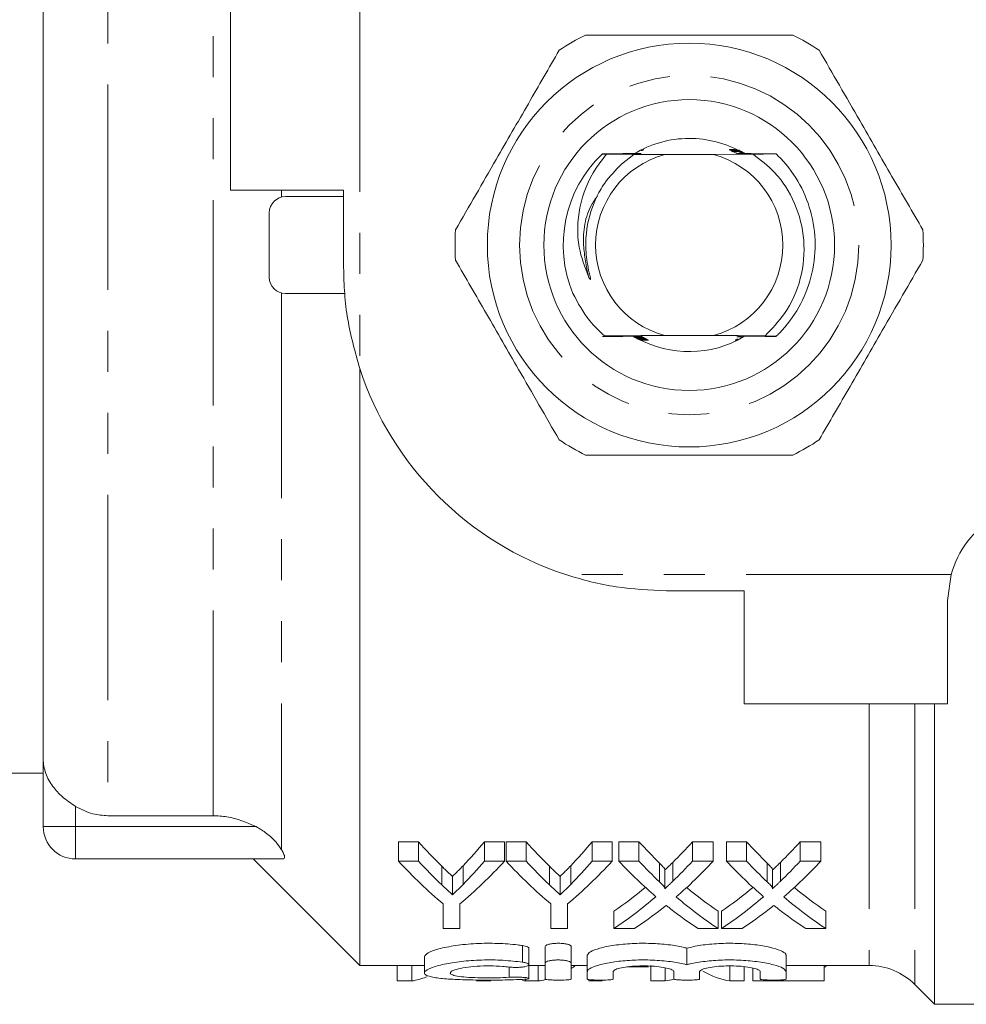
# Model space of a CAD drawing. Units: millimetres. Extents: x 125 to 282, y 87 to 260.
# Drawn here: x 150 to 180, y 87 to 118 of the extents above; entities that cross this region are included whole.
import ezdxf

# ---------------------------------------------------------------- set-up
doc = ezdxf.new("R2010")
doc.units = ezdxf.units.MM
doc.linetypes.add('PHANTOM', pattern=[12.7, 6.35, -1.27, 1.27, -1.27, 1.27, -1.27])

msp = doc.modelspace()

# ---------------------------------------------------------------- linework, layer by layer
at = {"color": 8, "linetype": 'PHANTOM', "lineweight": 0}
for p, q in [((153.161, 128.354), (153.161, 93.026)), ((156.418, 93.026), (156.418, 128.354)), ((160.961, 118.69), (160.961, 106.868)), ((158.54, 112.39), (158.54, 112.175)), ((158.54, 109.205), (158.54, 91.974)), ((179.27, 100.49), (167.338, 100.49)), ((176.733, 96.49), (176.733, 88.39)), ((178.147, 96.49), (178.147, 87.804)), ((152.161, 93.315), (152.161, 92.69)), ((152.161, 92.69), (151.161, 92.69)), ((157.753, 92.69), (152.161, 92.69)), ((152.161, 92.69), (152.161, 91.69)), ((163.5, 90.887), (163.5, 91.464)), ((164.159, 90.9), (164.159, 91.479)), ((166.833, 90.887), (166.833, 91.464)), ((167.493, 90.9), (167.493, 91.479)), ((170.241, 90.98), (170.241, 91.561)), ((170.652, 91), (170.652, 91.581)), ((173.574, 90.98), (173.574, 91.561)), ((173.985, 91), (173.985, 91.581)), ((166.004, 88.493), (166.004, 89.007)), ((165.588, 88.025), (165.588, 88.343))]:
    msp.add_line(p, q, dxfattribs=at)
at = {"color": 7, "linetype": 'Continuous', "lineweight": 15}
for p, q in [((151.161, 126.596), (151.161, 94.784)), ((156.961, 118.69), (156.961, 112.39)), ((168.603, 113.504), (168.463, 113.506)), ((169.061, 113.193), (169.449, 113.496)), ((169.528, 113.52), (169.107, 113.522)), ((170.406, 113.49), (169.449, 113.496)), ((169.449, 113.496), (169.487, 113.496)), ((169.716, 113.62), (169.674, 113.621)), ((169.677, 113.616), (169.708, 113.617)), ((169.757, 113.64), (169.714, 113.641)), ((169.716, 113.637), (169.749, 113.637)), ((171.916, 113.49), (170.406, 113.49)), ((173.137, 113.499), (171.916, 113.49)), ((172.448, 113.62), (172.516, 113.58)), ((172.492, 113.6), (172.557, 113.561)), ((172.534, 113.581), (172.596, 113.541)), ((172.567, 113.64), (172.604, 113.639)), ((172.716, 113.624), (172.601, 113.623)), ((172.608, 113.62), (172.643, 113.619)), ((172.613, 113.541), (172.672, 113.503)), ((172.753, 113.604), (172.64, 113.603)), ((172.648, 113.6), (172.682, 113.599)), ((172.79, 113.584), (172.679, 113.583)), ((172.686, 113.58), (172.798, 113.579)), ((172.825, 113.564), (172.717, 113.563)), ((172.723, 113.56), (172.834, 113.559)), ((172.86, 113.544), (172.753, 113.543)), ((172.76, 113.54), (172.869, 113.539)), ((172.894, 113.524), (172.788, 113.524)), ((172.829, 113.5), (173.137, 113.499)), ((156.961, 112.39), (160.461, 112.39)), ((160.461, 112.19), (158.661, 112.19)), ((160.461, 109.99), (160.461, 112.39)), ((158.161, 109.69), (158.161, 111.69)), ((160.493, 109.19), (158.661, 109.19)), ((170.406, 107.89), (171.916, 107.89)), ((169.545, 107.85), (169.436, 107.851)), ((169.447, 107.846), (169.551, 107.846)), ((169.58, 107.83), (169.47, 107.831)), ((169.482, 107.826), (169.587, 107.827)), ((169.617, 107.81), (169.506, 107.811)), ((169.517, 107.806), (169.624, 107.807)), ((169.655, 107.79), (169.542, 107.791)), ((169.554, 107.786), (169.662, 107.787)), ((169.591, 107.766), (169.701, 107.767)), ((169.63, 107.746), (169.742, 107.747)), ((169.694, 107.77), (169.659, 107.771)), ((169.728, 107.829), (169.669, 107.868)), ((169.734, 107.75), (169.698, 107.751)), ((169.768, 107.809), (169.706, 107.848)), ((169.809, 107.79), (169.745, 107.829)), ((169.852, 107.77), (169.786, 107.81)), ((169.897, 107.75), (169.827, 107.791)), ((172.586, 107.75), (172.628, 107.749)), ((172.626, 107.753), (172.594, 107.753)), ((172.627, 107.77), (172.667, 107.769)), ((172.664, 107.774), (172.634, 107.773)), ((173.845, 107.86), (173.517, 107.858)), ((160.961, 106.858), (160.961, 88.39)), ((179.161, 99.69), (179.27, 100.49)), ((172.861, 99.99), (170.461, 99.99)), ((172.861, 99.99), (172.861, 96.49)), ((179.161, 96.49), (179.161, 99.69)), ((179.161, 96.49), (172.861, 96.49)), ((178.761, 96.49), (178.761, 87.19)), ((151.161, 92.69), (151.161, 94.784)), ((145.661, 94.34), (151.161, 94.34)), ((156.418, 93.026), (153.161, 93.026)), ((162.778, 92.223), (162.161, 92.223)), ((162.161, 91.622), (162.161, 92.223)), ((162.778, 91.622), (162.778, 92.223)), ((165.443, 92.223), (164.826, 92.223)), ((164.826, 91.622), (164.826, 92.223)), ((165.443, 91.622), (165.443, 92.223)), ((166.111, 92.223), (165.494, 92.223)), ((165.494, 91.622), (165.494, 92.223)), ((166.111, 91.622), (166.111, 92.223)), ((168.776, 92.223), (168.159, 92.223)), ((168.159, 91.622), (168.159, 92.223)), ((168.776, 91.622), (168.776, 92.223)), ((169.605, 92.223), (168.981, 92.223)), ((168.981, 91.622), (168.981, 92.223)), ((169.605, 91.622), (169.605, 92.223)), ((171.905, 92.223), (171.264, 92.223)), ((171.264, 91.622), (171.264, 92.223)), ((171.905, 91.622), (171.905, 92.223)), ((172.938, 92.223), (172.315, 92.223)), ((172.315, 91.622), (172.315, 92.223)), ((172.938, 91.622), (172.938, 92.223)), ((175.238, 92.223), (174.598, 92.223)), ((174.598, 91.622), (174.598, 92.223)), ((175.238, 91.622), (175.238, 92.223)), ((158.586, 91.69), (152.161, 91.69)), ((157.661, 91.69), (160.961, 88.39)), ((162.161, 91.622), (162.778, 91.622)), ((164.826, 91.622), (165.443, 91.622)), ((165.494, 91.622), (166.111, 91.622)), ((168.159, 91.622), (168.776, 91.622)), ((168.981, 91.622), (169.605, 91.622)), ((171.264, 91.622), (171.905, 91.622)), ((172.315, 91.622), (172.938, 91.622)), ((174.598, 91.622), (175.238, 91.622)), ((163.832, 90.581), (163.832, 91.15)), ((167.166, 90.581), (167.166, 91.15)), ((170.41, 90.781), (170.41, 91.356)), ((173.743, 90.781), (173.743, 91.356)), ((163.546, 89.534), (163.546, 90.296)), ((164.058, 90.296), (164.058, 89.534)), ((166.879, 89.534), (166.879, 90.296)), ((167.392, 90.296), (167.392, 89.534)), ((168.828, 89.534), (168.828, 90.074)), ((172.058, 89.534), (172.058, 90.074)), ((172.161, 89.534), (172.161, 90.074)), ((175.392, 89.534), (175.392, 90.074)), ((164.058, 89.534), (163.546, 89.534)), ((167.392, 89.534), (166.879, 89.534)), ((169.468, 89.534), (168.828, 89.534)), ((172.058, 89.534), (171.435, 89.534)), ((172.801, 89.534), (172.161, 89.534)), ((175.392, 89.534), (174.768, 89.534)), ((166.196, 88.415), (166.196, 88.928)), ((166.704, 88.468), (166.704, 88.981)), ((167.504, 88.468), (167.504, 88.981)), ((168.004, 88.202), (168.004, 88.709)), ((171.083, 88.416), (171.083, 88.928)), ((174.161, 88.202), (174.161, 88.709)), ((160.961, 88.39), (162.963, 88.39)), ((162.123, 87.912), (162.123, 88.39)), ((162.571, 87.912), (162.571, 88.39)), ((162.963, 88.666), (162.963, 88.163)), ((166.196, 87.99), (166.196, 88.41)), ((166.196, 88.39), (166.704, 88.39)), ((166.49, 87.912), (166.49, 88.39)), ((166.704, 88.468), (166.704, 87.969)), ((167.504, 87.969), (167.504, 88.468)), ((167.504, 88.39), (168.004, 88.39)), ((169.969, 87.912), (169.969, 88.39)), ((172.417, 87.912), (172.417, 88.39)), ((174.161, 88.39), (176.733, 88.39)), ((175.34, 87.912), (175.34, 88.39)), ((175.392, 88.346), (175.392, 88.39)), ((168.004, 88.202), (168.004, 87.969)), ((168.804, 87.969), (168.804, 88.202)), ((169.227, 88.346), (169.905, 88.346)), ((170.417, 87.912), (170.417, 88.321)), ((170.683, 88.202), (170.683, 87.969)), ((171.483, 87.969), (171.483, 88.202)), ((172.865, 87.912), (172.865, 88.355)), ((173.135, 87.912), (173.135, 88.31)), ((173.361, 88.202), (173.361, 87.969)), ((174.161, 87.969), (174.161, 88.202)), ((175.34, 88.346), (175.392, 88.346)), ((162.123, 87.912), (162.571, 87.912)), ((164.571, 87.912), (165.019, 87.912)), ((166.089, 87.912), (166.089, 87.967)), ((166.089, 87.912), (166.49, 87.912)), ((168.058, 87.912), (168.058, 87.954)), ((168.058, 87.912), (168.469, 87.912)), ((168.469, 87.912), (168.469, 87.94)), ((169.969, 87.912), (170.417, 87.912)), ((172.417, 87.912), (172.865, 87.912)), ((173.135, 87.912), (175.34, 87.912)), ((178.147, 87.804), (178.761, 87.19)), ((178.761, 87.19), (182.261, 87.19))]:
    msp.add_line(p, q, dxfattribs=at)
for radius in [6.25, 4.5]:
    msp.add_circle((171.161, 110.69), radius, dxfattribs=at)
at = {"color": 8, "linetype": 'PHANTOM', "lineweight": 0}
msp.add_circle((171.161, 110.69), 5.25, dxfattribs=at)
at = {"color": 7, "linetype": 'Continuous', "lineweight": 15}
for centre, radius, start, end in [((171.161, 110.69), 7.25, 116.2916, 123.7084), ((171.161, 110.69), 7.25, 56.2916, 63.7084), ((171.161, 110.69), 3.3, 90, 121.1902), ((171.161, 110.69), 3.3, 60.5942, 90), ((171.161, 110.69), 3.9, 133.7759, 202.5622), ((171.161, 110.69), 2.9, 105.0902, 254.9098), ((171.161, 110.69), 3.9, 133.6947, 133.7759), ((171.161, 110.69), 2.9, 285.0902, 74.9098), ((171.161, 110.69), 3.9, 46.3129, 46.4097), ((158.661, 111.69), 0.5, 90, 180), ((171.161, 110.69), 7.25, 176.2916, 183.7084), ((171.161, 110.69), 7.25, 356.2916, 3.7084), ((158.661, 109.69), 0.5, 180, 270), ((171.161, 110.69), 3.3, 240.8023, 300.8464), ((171.161, 110.69), 3.9, 313.4813, 313.5786), ((170.461, 109.99), 10, 198.1949, 251.8051), ((171.161, 110.69), 7.25, 236.2916, 243.7084), ((171.161, 110.69), 7.25, 296.2916, 303.7084), ((182.161, 99.69), 3, 120.4581, 164.534), ((152.161, 92.69), 1, 180, 270), ((176.733, 86.39), 2, 45, 90)]:
    msp.add_arc(centre, radius, start, end, dxfattribs=at)
for centre, major_axis, ratio, start_param, end_param in [((170.291, 110.69), (0, 22.3), 0.601067, 2.546557, 2.610268), ((157.746, 110.69), (0, 22.3), 0.566372, 3.674168, 3.736628), ((173.625, 110.69), (0, 22.3), 0.601067, 2.546557, 2.610268), ((161.08, 110.69), (0, 22.3), 0.566372, 3.674168, 3.736628), ((177.263, 110.69), (0, 22.3), 0.612654, 2.546557, 2.601786), ((163.649, 110.69), (0, 22.3), 0.60925, 3.68316, 3.736628), ((180.596, 110.69), (0, 22.3), 0.612654, 2.546557, 2.601786), ((166.982, 110.69), (0, 22.3), 0.60925, 3.68316, 3.736628), ((169.669, 110.69), (0, 22.8), 0.600626, 2.561328, 2.678031), ((170.291, 110.69), (0, 22.8), 0.601067, 2.561328, 2.623108), ((157.935, 110.69), (0, 22.8), 0.600626, 3.605154, 3.721858), ((157.746, 110.69), (0, 22.8), 0.566372, 3.661292, 3.721858), ((173.002, 110.69), (0, 22.8), 0.600626, 2.561328, 2.678031), ((173.625, 110.69), (0, 22.8), 0.601067, 2.561328, 2.623108), ((161.269, 110.69), (0, 22.8), 0.600626, 3.605154, 3.721858), ((161.08, 110.69), (0, 22.8), 0.566372, 3.661292, 3.721858), ((176.648, 110.69), (0, 22.8), 0.613305, 2.561328, 2.656421), ((177.263, 110.69), (0, 22.8), 0.612654, 2.561328, 2.614874), ((163.649, 110.69), (0, 22.8), 0.60925, 3.670019, 3.721858), ((164.292, 110.69), (0, 22.8), 0.609029, 3.626049, 3.721858), ((179.981, 110.69), (0, 22.8), 0.613305, 2.561328, 2.656421), ((180.596, 110.69), (0, 22.8), 0.612654, 2.561328, 2.614874), ((166.982, 110.69), (0, 22.8), 0.60925, 3.670019, 3.721858), ((167.625, 110.69), (0, 22.8), 0.609029, 3.626049, 3.721858), ((163.652, 110.69), (0, 22.3), 0.608941, 3.53265, 3.611667), ((163.652, 110.69), (0, 22.8), 0.608941, 3.523625, 3.626764), ((177.273, 110.69), (0, 22.8), 0.613464, 2.657136, 2.75956), ((177.273, 110.69), (0, 22.3), 0.613464, 2.672079, 2.750536), ((166.985, 110.69), (0, 22.3), 0.608941, 3.53265, 3.611667), ((166.985, 110.69), (0, 22.8), 0.608941, 3.523625, 3.626764), ((180.606, 110.69), (0, 22.8), 0.613464, 2.657136, 2.75956), ((180.606, 110.69), (0, 22.3), 0.613464, 2.672079, 2.750536), ((164.286, 110.69), (0, 22.8), 0.609629, 3.523625, 3.589849), ((176.649, 110.69), (0, 22.8), 0.613426, 2.69318, 2.75956), ((167.619, 110.69), (0, 22.8), 0.609629, 3.523625, 3.589849), ((179.982, 110.69), (0, 22.8), 0.613426, 2.69318, 2.75956), ((166.18, 110.69), (0, 22.8), 0.309295, 3.330499, 3.351404), ((172.708, 110.69), (0, 22.8), 0.290665, 2.971164, 3.097719), ((162.281, 110.69), (0, 22.8), 0.290106, 3.185466, 3.254674), ((166.398, 110.69), (0, 22.8), 0.309295, 3.085591, 3.097719), ((166.18, 110.69), (0, 22.8), 0.309295, 3.185466, 3.216367), ((170.127, 110.69), (0, 22.8), 0.290106, 3.185466, 3.224906)]:
    msp.add_ellipse(centre, major_axis=major_axis, ratio=ratio, start_param=start_param, end_param=end_param, dxfattribs=at)
for points, knots in [([(174.372, 117.19), (173.654, 117.19), (172.317, 117.19), (170.291, 117.19), (168.872, 117.19), (168.096, 117.19), (167.95, 117.19)], [0, 0, 0, 0, 0.338594, 0.630605, 0.930487, 1, 1, 1, 1]), ([(167.137, 116.721), (166.82, 116.171), (166.178, 115.059), (165.304, 113.545), (164.55, 112.239), (164.135, 111.52), (163.926, 111.159)], [0, 0, 0, 0, 0.2997735, 0.6065688, 0.8023383, 1, 1, 1, 1]), ([(178.396, 111.159), (178.078, 111.709), (177.436, 112.821), (176.562, 114.335), (175.808, 115.641), (175.393, 116.36), (175.184, 116.721)], [0, 0, 0, 0, 0.2997735, 0.6065688, 0.8023383, 1, 1, 1, 1]), ([(168.603, 113.504), (168.489, 113.36), (168.106, 112.87), (167.711, 111.89), (167.67, 110.695), (167.929, 110.013), (168.042, 109.716)], [0, 0, 0, 0, 0.136311, 0.461059, 0.764577, 1, 1, 1, 1]), ([(168.467, 113.51), (168.6, 113.511), (168.84, 113.512), (169.192, 113.515), (169.412, 113.516), (169.522, 113.516)], [0, 0, 0, 0, 0.382466, 0.691124, 1, 1, 1, 1]), ([(169.494, 113.5), (169.341, 113.501), (169.085, 113.502), (168.79, 113.503), (168.646, 113.504), (168.603, 113.504)], [0, 0, 0, 0, 0.508535, 0.852439, 1, 1, 1, 1]), ([(169.487, 113.496), (169.517, 113.497), (169.559, 113.497), (169.603, 113.497), (169.621, 113.498), (169.628, 113.498), (169.627, 113.498), (169.627, 113.498)], [0, 0, 0, 0, 0.488264, 0.680021, 0.873355, 0.992139, 1, 1, 1, 1]), ([(169.624, 113.499), (169.621, 113.499), (169.614, 113.499), (169.584, 113.5), (169.542, 113.5), (169.508, 113.5), (169.494, 113.5)], [0, 0, 0, 0, 0.134053, 0.352267, 0.735382, 1, 1, 1, 1]), ([(169.522, 113.516), (169.552, 113.517), (169.594, 113.517), (169.638, 113.518), (169.658, 113.518), (169.666, 113.518), (169.663, 113.519), (169.652, 113.519), (169.625, 113.52), (169.581, 113.52), (169.545, 113.52), (169.528, 113.52)], [0, 0, 0, 0, 0.251716, 0.349102, 0.447262, 0.506798, 0.566642, 0.621813, 0.710066, 0.865322, 1, 1, 1, 1]), ([(172.559, 113.643), (172.515, 113.643), (172.46, 113.643), (172.413, 113.642), (172.4, 113.642), (172.397, 113.641), (172.401, 113.641), (172.414, 113.641), (172.45, 113.64), (172.504, 113.64), (172.548, 113.64), (172.567, 113.64)], [0, 0, 0, 0, 0.319533, 0.400907, 0.456658, 0.500214, 0.543899, 0.596954, 0.683144, 0.861727, 1, 1, 1, 1]), ([(172.601, 113.623), (172.566, 113.623), (172.514, 113.623), (172.465, 113.622), (172.448, 113.622), (172.443, 113.621), (172.447, 113.621), (172.462, 113.621), (172.5, 113.62), (172.552, 113.62), (172.593, 113.62), (172.608, 113.62)], [0, 0, 0, 0, 0.262693, 0.39442, 0.447381, 0.500818, 0.548829, 0.605588, 0.698021, 0.887702, 1, 1, 1, 1]), ([(172.64, 113.603), (172.608, 113.603), (172.565, 113.603), (172.519, 113.602), (172.5, 113.602), (172.489, 113.602), (172.49, 113.601), (172.49, 113.601)], [0, 0, 0, 0, 0.494895, 0.659594, 0.825238, 0.929841, 1, 1, 1, 1]), ([(172.679, 113.583), (172.649, 113.583), (172.607, 113.583), (172.561, 113.582), (172.541, 113.582), (172.532, 113.582), (172.533, 113.581), (172.533, 113.581)], [0, 0, 0, 0, 0.473914, 0.657696, 0.842917, 0.948662, 1, 1, 1, 1]), ([(172.788, 113.524), (172.759, 113.523), (172.719, 113.523), (172.676, 113.522), (172.657, 113.522), (172.65, 113.522), (172.653, 113.521), (172.665, 113.521), (172.693, 113.52), (172.739, 113.52), (172.777, 113.52), (172.795, 113.52)], [0, 0, 0, 0, 0.241927, 0.336025, 0.430892, 0.489721, 0.548807, 0.604164, 0.695638, 0.858766, 1, 1, 1, 1]), ([(172.822, 113.504), (172.794, 113.503), (172.754, 113.503), (172.712, 113.503), (172.694, 113.502), (172.688, 113.502), (172.691, 113.501), (172.704, 113.501), (172.734, 113.5), (172.778, 113.5), (172.814, 113.5), (172.829, 113.5)], [0, 0, 0, 0, 0.241597, 0.337092, 0.433392, 0.493876, 0.554583, 0.612228, 0.709032, 0.881166, 1, 1, 1, 1]), ([(172.795, 113.52), (172.948, 113.519), (173.21, 113.518), (173.56, 113.516), (173.758, 113.515), (173.85, 113.515)], [0, 0, 0, 0, 0.429416, 0.734569, 1, 1, 1, 1]), ([(173.855, 113.51), (173.722, 113.509), (173.486, 113.508), (173.142, 113.505), (172.929, 113.504), (172.822, 113.504)], [0, 0, 0, 0, 0.389402, 0.694605, 1, 1, 1, 1]), ([(173.137, 113.499), (173.368, 113.324), (173.905, 112.916), (174.481, 111.994), (174.775, 110.842), (174.665, 109.641), (174.212, 108.607), (173.722, 108.098), (173.509, 107.878)], [0, 0, 0, 0, 0.13317, 0.310467, 0.490567, 0.674731, 0.858887, 1, 1, 1, 1]), ([(173.855, 113.51), (173.873, 113.492), (174.131, 113.243), (174.561, 112.687), (174.962, 111.746), (175.107, 110.72), (174.978, 109.692), (174.591, 108.745), (174.157, 108.165), (173.884, 107.898), (173.849, 107.865)], [0, 0, 0, 0, 0.012273, 0.17119, 0.330108, 0.494662, 0.659217, 0.818134, 0.977052, 1, 1, 1, 1]), ([(168.042, 109.716), (168.052, 109.696), (168.067, 109.666), (168.086, 109.635), (168.096, 109.625), (168.1, 109.623), (168.102, 109.623), (168.103, 109.624), (168.104, 109.625), (168.106, 109.629), (168.106, 109.647), (168.093, 109.716), (168.027, 109.99), (167.952, 110.446), (167.963, 111.229), (168.165, 111.967), (168.57, 112.685), (168.879, 113.005), (169.061, 113.193)], [0, 0, 0, 0, 0.016856, 0.025307, 0.027426, 0.028308, 0.028846, 0.029387, 0.029879, 0.030758, 0.033158, 0.043315, 0.083552, 0.244608, 0.387168, 0.667739, 0.80553, 1, 1, 1, 1]), ([(163.926, 110.221), (164.243, 109.671), (164.886, 108.559), (165.76, 107.045), (166.514, 105.739), (166.929, 105.02), (167.137, 104.659)], [0, 0, 0, 0, 0.299773, 0.606569, 0.802338, 1, 1, 1, 1]), ([(175.184, 104.659), (175.502, 105.209), (176.144, 106.321), (177.018, 107.835), (177.772, 109.141), (178.187, 109.86), (178.396, 110.221)], [0, 0, 0, 0, 0.299773, 0.606569, 0.802338, 1, 1, 1, 1]), ([(160.961, 106.868), (160.82, 107.371), (160.607, 108.132), (160.481, 109.185), (160.468, 109.721), (160.461, 109.99)], [0, 0, 0, 0, 0.493473, 0.74591, 1, 1, 1, 1]), ([(168.537, 107.875), (168.378, 108.027), (167.977, 108.408), (167.716, 108.899), (167.559, 109.194)], [0, 0, 0, 0, 0.398552, 1, 1, 1, 1]), ([(168.537, 107.875), (168.826, 107.878), (169.409, 107.884), (170.071, 107.888), (170.406, 107.89)], [0, 0, 0, 0, 0.494415, 1, 1, 1, 1]), ([(171.916, 107.89), (172.143, 107.889), (172.603, 107.886), (173.121, 107.882), (173.419, 107.879), (173.509, 107.878)], [0, 0, 0, 0, 0.404202, 0.8178064, 1, 1, 1, 1]), ([(168.478, 107.86), (168.607, 107.861), (168.842, 107.862), (169.189, 107.865), (169.407, 107.866), (169.517, 107.866)], [0, 0, 0, 0, 0.376988, 0.688389, 1, 1, 1, 1]), ([(169.51, 107.87), (169.357, 107.871), (169.098, 107.872), (168.776, 107.874), (168.605, 107.874), (168.537, 107.875)], [0, 0, 0, 0, 0.466105, 0.788784, 1, 1, 1, 1]), ([(169.517, 107.866), (169.545, 107.867), (169.586, 107.867), (169.628, 107.867), (169.646, 107.868), (169.653, 107.868), (169.65, 107.869), (169.638, 107.869), (169.608, 107.87), (169.563, 107.87), (169.526, 107.87), (169.51, 107.87)], [0, 0, 0, 0, 0.241812, 0.336574, 0.432123, 0.491783, 0.551683, 0.608179, 0.702319, 0.869987, 1, 1, 1, 1]), ([(169.551, 107.846), (169.581, 107.847), (169.621, 107.847), (169.664, 107.848), (169.683, 107.848), (169.691, 107.848), (169.688, 107.849), (169.677, 107.849), (169.649, 107.85), (169.603, 107.85), (169.564, 107.85), (169.545, 107.85)], [0, 0, 0, 0, 0.241925, 0.335444, 0.429714, 0.487705, 0.545967, 0.600193, 0.689006, 0.847542, 1, 1, 1, 1]), ([(169.587, 107.827), (169.617, 107.827), (169.658, 107.827), (169.702, 107.828), (169.722, 107.828), (169.73, 107.828), (169.728, 107.829), (169.717, 107.829), (169.691, 107.83), (169.644, 107.83), (169.603, 107.83), (169.58, 107.83)], [0, 0, 0, 0, 0.241498, 0.334197, 0.427623, 0.483888, 0.540455, 0.592446, 0.675991, 0.825293, 1, 1, 1, 1]), ([(169.624, 107.807), (169.654, 107.807), (169.696, 107.807), (169.741, 107.808), (169.761, 107.808), (169.77, 107.808), (169.769, 107.809), (169.759, 107.809), (169.735, 107.81), (169.686, 107.81), (169.642, 107.81), (169.617, 107.81)], [0, 0, 0, 0, 0.240345, 0.332892, 0.42616, 0.480581, 0.535329, 0.585114, 0.663559, 0.803834, 1, 1, 1, 1]), ([(169.662, 107.787), (169.693, 107.787), (169.736, 107.787), (169.781, 107.788), (169.802, 107.788), (169.811, 107.788), (169.812, 107.789), (169.803, 107.789), (169.781, 107.79), (169.731, 107.79), (169.685, 107.79), (169.655, 107.79)], [0, 0, 0, 0, 0.244529, 0.332352, 0.420756, 0.473995, 0.527617, 0.575385, 0.647256, 0.774427, 1, 1, 1, 1]), ([(169.701, 107.767), (169.735, 107.767), (169.785, 107.767), (169.833, 107.768), (169.851, 107.768), (169.856, 107.769), (169.852, 107.769), (169.838, 107.769), (169.801, 107.77), (169.75, 107.77), (169.709, 107.77), (169.694, 107.77)], [0, 0, 0, 0, 0.256226, 0.384575, 0.441125, 0.498222, 0.548474, 0.605945, 0.698318, 0.884996, 1, 1, 1, 1]), ([(169.9, 107.749), (169.9, 107.749), (169.901, 107.749), (169.896, 107.749), (169.881, 107.749), (169.84, 107.75), (169.788, 107.75), (169.747, 107.75), (169.734, 107.75)], [0, 0, 0, 0, 0.0005285, 0.0924717, 0.2079336, 0.400878, 0.8067514, 1, 1, 1, 1]), ([(169.742, 107.747), (169.778, 107.747), (169.831, 107.747), (169.883, 107.748), (169.894, 107.748), (169.897, 107.748)], [0, 0, 0, 0, 0.592259, 0.889662, 1, 1, 1, 1]), ([(172.783, 107.854), (172.752, 107.853), (172.71, 107.853), (172.665, 107.852), (172.646, 107.852), (172.638, 107.852), (172.639, 107.852), (172.639, 107.852)], [0, 0, 0, 0, 0.4887197, 0.6767821, 0.8663152, 0.9803043, 1, 1, 1, 1]), ([(172.818, 107.874), (172.787, 107.873), (172.746, 107.873), (172.702, 107.872), (172.682, 107.872), (172.675, 107.872), (172.678, 107.871), (172.69, 107.871), (172.718, 107.87), (172.761, 107.87), (172.796, 107.87), (172.811, 107.87)], [0, 0, 0, 0, 0.251602, 0.349618, 0.448425, 0.508775, 0.569418, 0.625671, 0.716469, 0.876065, 1, 1, 1, 1]), ([(172.811, 107.87), (172.964, 107.869), (173.223, 107.868), (173.568, 107.866), (173.76, 107.865), (173.849, 107.865)], [0, 0, 0, 0, 0.435751, 0.738356, 1, 1, 1, 1]), ([(173.509, 107.878), (173.492, 107.878), (173.263, 107.876), (173.031, 107.875), (172.818, 107.874)], [0, 0, 0, 0, 0.07858, 1, 1, 1, 1]), ([(167.95, 104.19), (168.096, 104.19), (168.856, 104.19), (170.274, 104.19), (172.302, 104.19), (173.654, 104.19), (174.372, 104.19)], [0, 0, 0, 0, 0.069513, 0.36188, 0.661405, 1, 1, 1, 1]), ([(170.461, 99.99), (169.938, 100.013), (169.149, 100.048), (168.109, 100.257), (167.596, 100.412), (167.338, 100.49)], [0, 0, 0, 0, 0.493461, 0.745907, 1, 1, 1, 1]), ([(151.161, 94.784), (151.161, 94.782), (151.161, 94.632), (151.213, 94.339), (151.427, 93.947), (151.748, 93.596), (152.02, 93.411), (152.161, 93.315)], [0, 0, 0, 0, 0.004349, 0.277628, 0.542492, 0.763485, 1, 1, 1, 1]), ([(153.161, 93.026), (153.004, 93.037), (152.651, 93.06), (152.336, 93.224), (152.161, 93.315)], [0, 0, 0, 0, 0.443197, 1, 1, 1, 1]), ([(157.753, 92.69), (157.457, 92.817), (157.027, 93.002), (156.563, 93.021), (156.418, 93.026)], [0, 0, 0, 0, 0.6881928, 1, 1, 1, 1]), ([(158.54, 91.974), (158.487, 92.051), (158.371, 92.223), (158.092, 92.488), (157.863, 92.624), (157.753, 92.69)], [0, 0, 0, 0, 0.297779, 0.661608, 1, 1, 1, 1]), ([(158.54, 91.974), (158.561, 91.936), (158.616, 91.838), (158.646, 91.731), (158.62, 91.692), (158.592, 91.69), (158.586, 91.69)], [0, 0, 0, 0, 0.228199, 0.600032, 0.919967, 1, 1, 1, 1]), ([(163.832, 91.15), (163.782, 91.196), (163.701, 91.27), (163.591, 91.376), (163.53, 91.435), (163.5, 91.464)], [0, 0, 0, 0, 0.449442, 0.724714, 1, 1, 1, 1]), ([(164.159, 91.479), (164.111, 91.428), (164.033, 91.347), (163.924, 91.238), (163.863, 91.179), (163.832, 91.15)], [0, 0, 0, 0, 0.448033, 0.724006, 1, 1, 1, 1]), ([(167.166, 91.15), (167.116, 91.196), (167.035, 91.27), (166.924, 91.376), (166.864, 91.435), (166.833, 91.464)], [0, 0, 0, 0, 0.449442, 0.724714, 1, 1, 1, 1]), ([(167.493, 91.479), (167.444, 91.428), (167.366, 91.347), (167.257, 91.238), (167.196, 91.179), (167.166, 91.15)], [0, 0, 0, 0, 0.448033, 0.724006, 1, 1, 1, 1]), ([(170.408, 91.356), (170.409, 91.357), (170.416, 91.379), (170.371, 91.42), (170.318, 91.486), (170.27, 91.533), (170.241, 91.561)], [0, 0, 0, 0, 0.015169, 0.301917, 0.583254, 1, 1, 1, 1]), ([(170.652, 91.581), (170.616, 91.545), (170.556, 91.487), (170.474, 91.409), (170.431, 91.367), (170.41, 91.347)], [0, 0, 0, 0, 0.456477, 0.738872, 1, 1, 1, 1]), ([(173.742, 91.356), (173.742, 91.357), (173.749, 91.379), (173.704, 91.42), (173.652, 91.486), (173.603, 91.533), (173.574, 91.561)], [0, 0, 0, 0, 0.015169, 0.301917, 0.583254, 1, 1, 1, 1]), ([(173.985, 91.581), (173.949, 91.545), (173.89, 91.487), (173.808, 91.409), (173.764, 91.367), (173.743, 91.347)], [0, 0, 0, 0, 0.456477, 0.738872, 1, 1, 1, 1]), ([(163.5, 90.887), (163.555, 90.835), (163.637, 90.757), (163.749, 90.656), (163.805, 90.606), (163.832, 90.581)], [0, 0, 0, 0, 0.499959, 0.749975, 1, 1, 1, 1]), ([(163.832, 90.581), (163.86, 90.607), (163.929, 90.672), (164.038, 90.778), (164.119, 90.859), (164.159, 90.9)], [0, 0, 0, 0, 0.249978, 0.624971, 1, 1, 1, 1]), ([(166.833, 90.887), (166.888, 90.835), (166.971, 90.757), (167.082, 90.656), (167.138, 90.606), (167.166, 90.581)], [0, 0, 0, 0, 0.499959, 0.749975, 1, 1, 1, 1]), ([(167.166, 90.581), (167.193, 90.607), (167.262, 90.672), (167.371, 90.778), (167.452, 90.859), (167.493, 90.9)], [0, 0, 0, 0, 0.249978, 0.624971, 1, 1, 1, 1]), ([(170.241, 90.98), (170.276, 90.947), (170.329, 90.896), (170.383, 90.834), (170.404, 90.8), (170.412, 90.78), (170.406, 90.771), (170.405, 90.768)], [0, 0, 0, 0, 0.48993, 0.737448, 0.877867, 0.958371, 1, 1, 1, 1]), ([(170.405, 90.768), (170.442, 90.802), (170.502, 90.858), (170.584, 90.935), (170.63, 90.978), (170.652, 91)], [0, 0, 0, 0, 0.449586, 0.724789, 1, 1, 1, 1]), ([(173.574, 90.98), (173.61, 90.947), (173.663, 90.896), (173.717, 90.834), (173.738, 90.8), (173.745, 90.78), (173.74, 90.771), (173.738, 90.768)], [0, 0, 0, 0, 0.4899299, 0.7374475, 0.8778667, 0.9583714, 1, 1, 1, 1]), ([(173.738, 90.768), (173.775, 90.802), (173.835, 90.858), (173.918, 90.935), (173.963, 90.978), (173.985, 91)], [0, 0, 0, 0, 0.449586, 0.724789, 1, 1, 1, 1]), ([(170.448, 90.253), (170.425, 90.235), (170.39, 90.207), (170.345, 90.17), (170.322, 90.152), (170.31, 90.143)], [0, 0, 0, 0, 0.499993, 0.749995, 1, 1, 1, 1]), ([(170.586, 90.144), (170.574, 90.153), (170.546, 90.176), (170.5, 90.212), (170.465, 90.239), (170.448, 90.253)], [0, 0, 0, 0, 0.249989, 0.624983, 1, 1, 1, 1]), ([(173.781, 90.253), (173.758, 90.235), (173.724, 90.207), (173.678, 90.17), (173.655, 90.152), (173.643, 90.143)], [0, 0, 0, 0, 0.499993, 0.749995, 1, 1, 1, 1]), ([(173.919, 90.144), (173.908, 90.153), (173.879, 90.176), (173.833, 90.212), (173.799, 90.239), (173.781, 90.253)], [0, 0, 0, 0, 0.249989, 0.624983, 1, 1, 1, 1]), ([(162.963, 88.666), (162.986, 88.705), (163.032, 88.782), (163.385, 88.908), (163.905, 89.014), (164.548, 89.078), (165.225, 89.084), (165.713, 89.047), (165.952, 89.014), (166.004, 89.007)], [0, 0, 0, 0, 0.162527, 0.325025, 0.48788, 0.648123, 0.803916, 0.957166, 1, 1, 1, 1]), ([(166.004, 89.007), (166.031, 89.002), (166.094, 88.991), (166.162, 88.967), (166.198, 88.944), (166.193, 88.931), (166.191, 88.928)], [0, 0, 0, 0, 0.237017, 0.56119, 0.893901, 1, 1, 1, 1]), ([(166.704, 88.981), (166.709, 88.992), (166.718, 89.014), (166.79, 89.044), (166.896, 89.066), (167.025, 89.079), (167.16, 89.08), (167.288, 89.07), (167.395, 89.05), (167.472, 89.023), (167.502, 88.998), (167.504, 88.984), (167.504, 88.981)], [0, 0, 0, 0, 0.111246, 0.222531, 0.332554, 0.439535, 0.543536, 0.646178, 0.749675, 0.855747, 0.964877, 1, 1, 1, 1]), ([(168.004, 88.709), (168.024, 88.745), (168.064, 88.816), (168.373, 88.93), (168.826, 89.023), (169.385, 89.078), (169.975, 89.083), (170.529, 89.04), (170.888, 88.979), (171.047, 88.938), (171.083, 88.928)], [0, 0, 0, 0, 0.140914, 0.281812, 0.422747, 0.561139, 0.695668, 0.828072, 0.96172, 1, 1, 1, 1]), ([(171.083, 88.928), (171.222, 88.96), (171.501, 89.024), (172.065, 89.078), (172.652, 89.083), (173.208, 89.04), (173.679, 88.958), (174.018, 88.853), (174.15, 88.766), (174.159, 88.721), (174.161, 88.709)], [0, 0, 0, 0, 0.138257, 0.276636, 0.411152, 0.543545, 0.677181, 0.814336, 0.95465, 1, 1, 1, 1]), ([(166.004, 88.493), (165.806, 88.516), (165.409, 88.562), (164.733, 88.569), (164.093, 88.524), (163.544, 88.434), (163.143, 88.319), (162.94, 88.198), (162.97, 88.094), (163.231, 88.017), (163.687, 87.969), (164.286, 87.944), (164.958, 87.937), (165.555, 87.943), (165.879, 87.956), (166.004, 87.961)], [0, 0, 0, 0, 0.077759, 0.155562, 0.232524, 0.310093, 0.389601, 0.470821, 0.552357, 0.633024, 0.712677, 0.791804, 0.870813, 0.949834, 1, 1, 1, 1]), ([(165.588, 88.025), (165.466, 88.019), (165.224, 88.006), (164.811, 88.005), (164.421, 88.017), (164.09, 88.043), (163.857, 88.084), (163.747, 88.14), (163.773, 88.205), (163.935, 88.273), (164.217, 88.332), (164.583, 88.372), (164.988, 88.384), (165.334, 88.371), (165.519, 88.351), (165.588, 88.343)], [0, 0, 0, 0, 0.07889, 0.157783, 0.23661, 0.315484, 0.394584, 0.474173, 0.554522, 0.635626, 0.716903, 0.797335, 0.876227, 0.953946, 1, 1, 1, 1]), ([(165.588, 88.343), (165.628, 88.34), (165.708, 88.332), (165.844, 88.331), (165.972, 88.338), (166.082, 88.354), (166.162, 88.377), (166.201, 88.404), (166.194, 88.435), (166.141, 88.464), (166.068, 88.483), (166.017, 88.491), (166.004, 88.493)], [0, 0, 0, 0, 0.104642, 0.209312, 0.313439, 0.417956, 0.523947, 0.632053, 0.742182, 0.853333, 0.963813, 1, 1, 1, 1]), ([(167.504, 88.468), (167.5, 88.478), (167.491, 88.5), (167.419, 88.529), (167.313, 88.551), (167.184, 88.563), (167.049, 88.564), (166.921, 88.554), (166.814, 88.535), (166.737, 88.509), (166.707, 88.485), (166.705, 88.471), (166.704, 88.468)], [0, 0, 0, 0, 0.111069, 0.222175, 0.332081, 0.439086, 0.543243, 0.646093, 0.749756, 0.85588, 0.96493, 1, 1, 1, 1]), ([(171.083, 88.416), (170.944, 88.447), (170.667, 88.509), (170.107, 88.562), (169.521, 88.568), (168.964, 88.526), (168.492, 88.447), (168.151, 88.344), (168.016, 88.258), (168.007, 88.214), (168.004, 88.202)], [0, 0, 0, 0, 0.137225, 0.27456, 0.409247, 0.541876, 0.67565, 0.812775, 0.952942, 1, 1, 1, 1]), ([(168.804, 88.202), (168.815, 88.221), (168.836, 88.257), (169.003, 88.311), (169.246, 88.354), (169.548, 88.379), (169.867, 88.382), (170.169, 88.362), (170.424, 88.325), (170.607, 88.275), (170.677, 88.232), (170.682, 88.208), (170.683, 88.202)], [0, 0, 0, 0, 0.109492, 0.218991, 0.328119, 0.435533, 0.540863, 0.64511, 0.749971, 0.856694, 0.965343, 1, 1, 1, 1]), ([(174.161, 88.202), (174.141, 88.237), (174.101, 88.307), (173.793, 88.417), (173.341, 88.509), (172.781, 88.562), (172.192, 88.568), (171.637, 88.525), (171.278, 88.465), (171.118, 88.425), (171.083, 88.416)], [0, 0, 0, 0, 0.140771, 0.281528, 0.422319, 0.560683, 0.695357, 0.827995, 0.961817, 1, 1, 1, 1]), ([(171.483, 88.202), (171.493, 88.221), (171.515, 88.257), (171.681, 88.311), (171.925, 88.354), (172.226, 88.379), (172.545, 88.382), (172.847, 88.362), (173.103, 88.325), (173.285, 88.275), (173.355, 88.232), (173.36, 88.208), (173.361, 88.202)], [0, 0, 0, 0, 0.109492, 0.218991, 0.328119, 0.435533, 0.540863, 0.64511, 0.749971, 0.856694, 0.965343, 1, 1, 1, 1]), ([(166.004, 87.961), (166.041, 87.963), (166.113, 87.967), (166.179, 87.977), (166.204, 87.99), (166.182, 88.003), (166.117, 88.015), (166.015, 88.025), (165.889, 88.031), (165.752, 88.032), (165.651, 88.029), (165.6, 88.026), (165.588, 88.025)], [0, 0, 0, 0, 0.107282, 0.214553, 0.322095, 0.430005, 0.538102, 0.646035, 0.75346, 0.860286, 0.966779, 1, 1, 1, 1]), ([(166.704, 87.969), (166.709, 87.966), (166.718, 87.958), (166.787, 87.949), (166.889, 87.943), (167.016, 87.94), (167.152, 87.939), (167.283, 87.942), (167.394, 87.947), (167.473, 87.955), (167.502, 87.963), (167.504, 87.968), (167.504, 87.969)], [0, 0, 0, 0, 0.107761, 0.215531, 0.323085, 0.43035, 0.53742, 0.64441, 0.751437, 0.858619, 0.96606, 1, 1, 1, 1]), ([(168.004, 87.969), (168.009, 87.966), (168.018, 87.958), (168.087, 87.949), (168.189, 87.943), (168.316, 87.94), (168.452, 87.939), (168.583, 87.942), (168.694, 87.947), (168.773, 87.955), (168.802, 87.963), (168.804, 87.968), (168.804, 87.969)], [0, 0, 0, 0, 0.107761, 0.215531, 0.323085, 0.43035, 0.53742, 0.64441, 0.751437, 0.858619, 0.96606, 1, 1, 1, 1]), ([(170.683, 87.969), (170.687, 87.966), (170.696, 87.958), (170.765, 87.949), (170.867, 87.943), (170.994, 87.94), (171.131, 87.939), (171.262, 87.942), (171.373, 87.947), (171.451, 87.955), (171.48, 87.963), (171.482, 87.968), (171.483, 87.969)], [0, 0, 0, 0, 0.107761, 0.215531, 0.323085, 0.43035, 0.53742, 0.64441, 0.751437, 0.858619, 0.96606, 1, 1, 1, 1]), ([(173.361, 87.969), (173.365, 87.966), (173.374, 87.958), (173.444, 87.949), (173.545, 87.943), (173.672, 87.94), (173.809, 87.939), (173.94, 87.942), (174.051, 87.947), (174.129, 87.955), (174.159, 87.963), (174.161, 87.968), (174.161, 87.969)], [0, 0, 0, 0, 0.107761, 0.215531, 0.323085, 0.43035, 0.53742, 0.64441, 0.751437, 0.858619, 0.96606, 1, 1, 1, 1])]:
    msp.add_open_spline(points, degree=3, knots=knots, dxfattribs=at)
at = {"color": 8, "linetype": 'PHANTOM', "lineweight": 0}
msp.add_open_spline([(168.042, 109.716), (167.976, 110.034), (167.824, 110.771), (167.947, 111.689), (168.261, 112.127), (168.323, 112.215)], degree=3, knots=[0, 0, 0, 0, 0.377861, 0.875088, 1, 1, 1, 1], dxfattribs=at)

doc.saveas('drawing.dxf')
